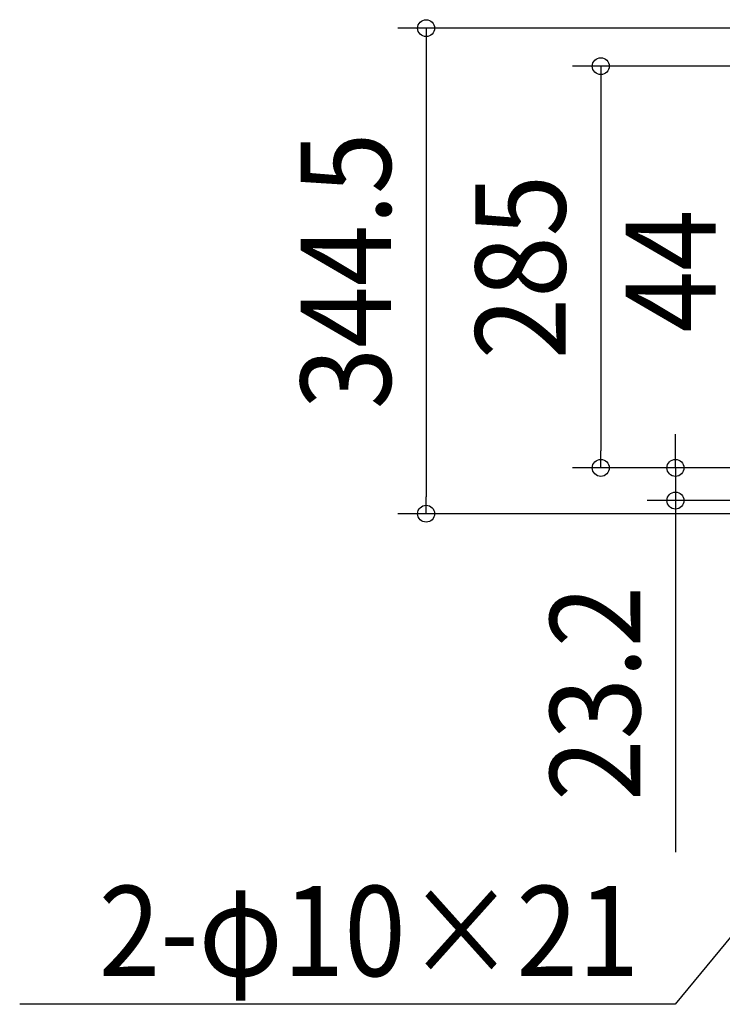
# Model space of a CAD drawing. Extents: x -1016 to 1237, y -691 to 697.
# Drawn here: x -1016 to -517, y -520 to 178 of the extents above; entities that cross this region are included whole.
import ezdxf
from ezdxf.enums import TextEntityAlignment as Align

# ---------------------------------------------------------------- set-up
doc = ezdxf.new("R2010")
doc.units = 0
doc.header["$LTSCALE"] = 20
doc.header["$PDMODE"] = 3
doc.header["$PDSIZE"] = -2
doc.layers.get('DEFPOINTS').update_dxf_attribs({"linetype": 'CONTINUOUS'})
doc.layers.add('NOTE', color=4, linetype='CONTINUOUS')
doc.layers.add('SIZE', color=30, linetype='CONTINUOUS')
doc.styles.get("Standard").update_dxf_attribs({"font": 'SIMPLEX.shx', "width": 0.9, "height": 64, "bigfont": 'BIGFONT.shx'})

msp = doc.modelspace()

# ---------------------------------------------------------------- linework, layer by layer
at = {"layer": 'DEFPOINTS', "color": 30, "linetype": 'CONTINUOUS'}
for p in [(-603.28, -139.75), (-550.32, -162.94), (-727.27, -172.25)]:
    msp.add_point(p, dxfattribs=at)
at = {"layer": 'NOTE', "color": 4, "linetype": 'CONTINUOUS'}
for p, q in [((-257.62, -164.02), (-550.47, -520.35)), ((-550.47, -520.35), (-1015.7, -520.35))]:
    msp.add_line(p, q, dxfattribs=at)
at = {"layer": 'SIZE', "color": 30, "linetype": 'CONTINUOUS'}
for p, q in [((-282.5, 172.25), (-747.27, 172.25)), ((-727.27, 172.25), (-727.27, 160.25)), ((-727.27, 160.25), (-727.27, -160.25)), ((-403.06, 145.25), (-623.28, 145.25)), ((-603.28, 145.25), (-603.28, 133.25)), ((-603.28, 133.25), (-603.28, -127.75)), ((-550.32, -127.75), (-550.32, -115.75)), ((-603.28, -139.75), (-603.28, -127.75)), ((-550.32, -139.75), (-550.32, -127.75)), ((-400, -139.75), (-623.28, -139.75)), ((-400, -139.75), (-570.32, -139.75)), ((-550.32, -139.75), (-550.32, -162.94)), ((-727.27, -172.25), (-727.27, -160.25)), ((-351.55, -162.94), (-570.32, -162.94)), ((-550.32, -162.94), (-550.32, -174.94)), ((-270, -172.25), (-747.27, -172.25)), ((-550.32, -174.94), (-550.32, -412.48))]:
    msp.add_line(p, q, dxfattribs=at)
for centre in [(-727.27, 172.25), (-603.28, 145.25), (-603.28, -139.75), (-550.32, -139.75), (-550.32, -162.94), (-727.27, -172.25)]:
    msp.add_circle(centre, 6, dxfattribs=at)

# ---------------------------------------------------------------- texts
at = {"layer": 'NOTE', "color": 4, "linetype": 'CONTINUOUS', "width": 0.9}
msp.add_text('2-φ10×21', height=64, dxfattribs=at).set_placement((-575.92, -500.32), align=Align.RIGHT)
at = {"layer": 'SIZE', "color": 30, "linetype": 'CONTINUOUS', "width": 0.9}
for s, p in [('344.5', (-752.27, 0)), ('285', (-628.28, 2.75)), ('44', (-521.64, 0)), ('23.2', (-575.32, -299.71))]:
    msp.add_text(s, height=64, rotation=90, dxfattribs=at).set_placement(p, align=Align.CENTER)

doc.saveas('drawing.dxf')
